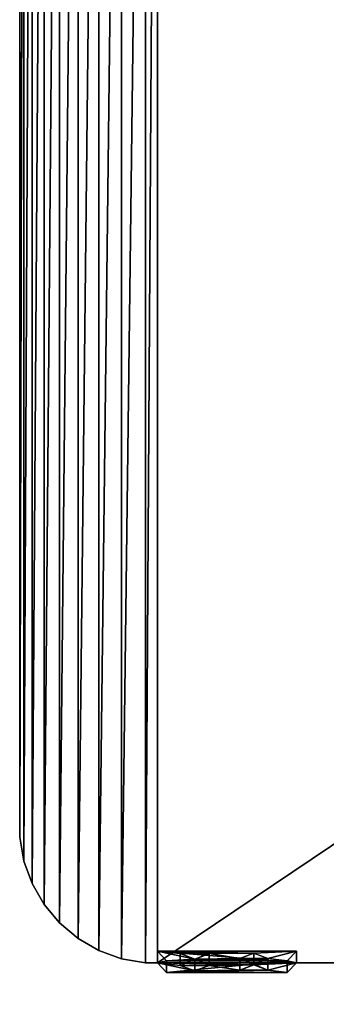
# Model space of a CAD drawing. Extents: x -1621 to 16209, y -5653 to 12400.
# Drawn here: x 8237 to 8348, y -480 to -122 of the extents above; entities that cross this region are included whole.
import ezdxf

# ---------------------------------------------------------------- set-up
doc = ezdxf.new("R2010")
doc.units = 0
doc.header["$LTSCALE"] = 25.4
doc.layers.get('0').update_dxf_attribs({"color": 13, "linetype": 'CONTINUOUS'})

# ---------------------------------------------------------------- blocks, each defined once
blk = doc.blocks.new('ROOF_B05EA469-1334-45F5-A1')
at = {"color": 0}
for p, q in [((25.68, 4.49, 11.08), (-25.68, 4.49, 11.08)), ((-25.68, 4.49, 11.08), (-25.68, -0.43, 11.94)), ((-25.68, 4.49, 11.08), (-22.26, 0.43, -11.94)), ((-25.68, 4.49, 11.08), (-25.68, -0.43, 11.94)), ((25.68, 4.49, 11.08), (-25.68, 4.49, 11.08)), ((-25.68, 4.49, 11.08), (-22.26, 0.43, -11.94)), ((4.85, 1.43, -6.31), (10.02, 3.71, 6.63)), ((4.85, 1.43, -6.31), (10.02, 3.71, 6.63)), ((10.02, 3.71, 6.63), (10.02, -1.22, 7.5)), ((10.02, 3.71, 6.63), (15.11, 1.43, -6.31)), ((10.02, 3.71, 6.63), (10.02, -1.22, 7.5)), ((10.02, 3.71, 6.63), (15.11, 1.43, -6.31)), ((22.26, 0.43, -11.94), (25.68, 4.49, 11.08)), ((22.26, 0.43, -11.94), (25.68, 4.49, 11.08)), ((25.68, -0.43, 11.94), (25.68, 4.49, 11.08)), ((25.68, -0.43, 11.94), (25.68, 4.49, 11.08)), ((-22.26, 0.43, -11.94), (-22.26, -4.49, -11.08)), ((-22.26, 0.43, -11.94), (22.26, 0.43, -11.94)), ((-22.26, 0.43, -11.94), (-22.26, -4.49, -11.08)), ((-22.26, 0.43, -11.94), (22.26, 0.43, -11.94)), ((-11.87, 1.19, -7.65), (-17.31, 3.47, 5.29)), ((-17.31, 3.47, 5.29), (-17.31, -1.45, 6.16)), ((-17.31, 3.47, 5.29), (-6.56, 3.47, 5.29)), ((-17.31, 3.47, 5.29), (-17.31, -1.45, 6.16)), ((-17.31, 3.47, 5.29), (-6.56, 3.47, 5.29)), ((-11.87, 1.19, -7.65), (-17.31, 3.47, 5.29)), ((-6.56, 3.47, 5.29), (-11.87, 1.19, -7.65)), ((-6.56, 3.47, 5.29), (-11.87, 1.19, -7.65)), ((-11.87, 1.19, -7.65), (-11.87, -3.74, -6.79)), ((-11.87, 1.19, -7.65), (-11.87, -3.74, -6.79)), ((-6.56, -1.45, 6.16), (-6.56, 3.47, 5.29)), ((-6.56, -1.45, 6.16), (-6.56, 3.47, 5.29)), ((15.11, 1.43, -6.31), (4.85, 1.43, -6.31)), ((4.85, 1.43, -6.31), (4.85, -3.5, -5.44)), ((4.85, 1.43, -6.31), (4.85, -3.5, -5.44)), ((15.11, 1.43, -6.31), (4.85, 1.43, -6.31)), ((15.11, -3.5, -5.44), (15.11, 1.43, -6.31)), ((15.11, -3.5, -5.44), (15.11, 1.43, -6.31)), ((22.26, 0.43, -11.94), (22.26, -4.49, -11.08)), ((22.26, 0.43, -11.94), (22.26, -4.49, -11.08)), ((-25.68, -0.43, 11.94), (25.68, -0.43, 11.94)), ((-22.26, -4.49, -11.08), (-25.68, -0.43, 11.94)), ((-25.68, -0.43, 11.94), (25.68, -0.43, 11.94)), ((-22.26, -4.49, -11.08), (-25.68, -0.43, 11.94)), ((-17.31, -1.45, 6.16), (-11.87, -3.74, -6.79)), ((-6.56, -1.45, 6.16), (-17.31, -1.45, 6.16)), ((-17.31, -1.45, 6.16), (-11.87, -3.74, -6.79)), ((-6.56, -1.45, 6.16), (-17.31, -1.45, 6.16)), ((-11.87, -3.74, -6.79), (-6.56, -1.45, 6.16)), ((-11.87, -3.74, -6.79), (-6.56, -1.45, 6.16)), ((10.02, -1.22, 7.5), (4.85, -3.5, -5.44)), ((10.02, -1.22, 7.5), (4.85, -3.5, -5.44)), ((4.85, -3.5, -5.44), (15.11, -3.5, -5.44)), ((4.85, -3.5, -5.44), (15.11, -3.5, -5.44)), ((15.11, -3.5, -5.44), (10.02, -1.22, 7.5)), ((15.11, -3.5, -5.44), (10.02, -1.22, 7.5)), ((25.68, -0.43, 11.94), (22.26, -4.49, -11.08)), ((25.68, -0.43, 11.94), (22.26, -4.49, -11.08)), ((22.26, -4.49, -11.08), (-22.26, -4.49, -11.08)), ((22.26, -4.49, -11.08), (-22.26, -4.49, -11.08))]:
    blk.add_line(p, q, dxfattribs=at)
at = {"color": 7}
mesh = blk.add_polyface(dxfattribs=at)
corners = [(25.68, -0.43, 11.94), (-25.68, 4.49, 11.08), (-25.68, -0.43, 11.94), (25.68, 4.49, 11.08)]
mesh.append_faces([[corners[k] for k in face] for face in [(0, 1, 2), (1, 0, 3)]], dxfattribs={"vtx0": -1, "color": 7})
mesh = blk.add_polyface(dxfattribs=at)
corners = [(-25.68, -0.43, 11.94), (-22.26, 0.43, -11.94), (-22.26, -4.49, -11.08), (-25.68, 4.49, 11.08)]
mesh.append_faces([[corners[k] for k in face] for face in [(0, 1, 2), (1, 0, 3)]], dxfattribs={"vtx0": -1, "color": 7})
mesh = blk.add_polyface(dxfattribs=at)
corners = [(-22.26, 0.43, -11.94), (-11.87, 1.19, -7.65), (22.26, 0.43, -11.94), (-25.68, 4.49, 11.08), (-17.31, 3.47, 5.29), (-6.56, 3.47, 5.29), (10.02, 3.71, 6.63), (15.11, 1.43, -6.31), (25.68, 4.49, 11.08), (4.85, 1.43, -6.31)]
mesh.append_faces([[corners[k] for k in face] for face in [(0, 1, 2), (1, 3, 4), (4, 3, 5), (2, 7, 8), (8, 6, 3), (9, 5, 6)]], dxfattribs={"vtx0": -1, "vtx1": -1, "color": 7})
mesh.append_faces([[corners[k] for k in face] for face in [(5, 3, 6), (7, 2, 1)]], dxfattribs={"vtx0": -1, "vtx1": -1, "vtx2": -1, "color": 7})
mesh.append_faces([[corners[k] for k in face] for face in [(1, 0, 3), (8, 7, 6), (1, 9, 7), (9, 1, 5)]], dxfattribs={"vtx0": -1, "vtx2": -1, "color": 7})
mesh = blk.add_polyface(dxfattribs=at)
corners = [(4.85, 1.43, -6.31), (10.02, -1.22, 7.5), (4.85, -3.5, -5.44), (10.02, 3.71, 6.63)]
mesh.append_faces([[corners[k] for k in face] for face in [(0, 1, 2), (1, 0, 3)]], dxfattribs={"vtx0": -1, "color": 7})
mesh = blk.add_polyface(dxfattribs=at)
corners = [(10.02, -1.22, 7.5), (15.11, 1.43, -6.31), (15.11, -3.5, -5.44), (10.02, 3.71, 6.63)]
mesh.append_faces([[corners[k] for k in face] for face in [(0, 1, 2), (1, 0, 3)]], dxfattribs={"vtx0": -1, "color": 7})
mesh = blk.add_polyface(dxfattribs=at)
corners = [(22.26, 0.43, -11.94), (25.68, -0.43, 11.94), (22.26, -4.49, -11.08), (25.68, 4.49, 11.08)]
mesh.append_faces([[corners[k] for k in face] for face in [(0, 1, 2), (1, 0, 3)]], dxfattribs={"vtx0": -1, "color": 7})
mesh = blk.add_polyface(dxfattribs=at)
corners = [(22.26, 0.43, -11.94), (-22.26, -4.49, -11.08), (-22.26, 0.43, -11.94), (22.26, -4.49, -11.08)]
mesh.append_faces([[corners[k] for k in face] for face in [(0, 1, 2), (1, 0, 3)]], dxfattribs={"vtx0": -1, "color": 7})
mesh = blk.add_polyface(dxfattribs=at)
corners = [(-11.87, 1.19, -7.65), (-17.31, -1.45, 6.16), (-11.87, -3.74, -6.79), (-17.31, 3.47, 5.29)]
mesh.append_faces([[corners[k] for k in face] for face in [(0, 1, 2), (1, 0, 3)]], dxfattribs={"vtx0": -1, "color": 7})
mesh = blk.add_polyface(dxfattribs=at)
corners = [(-6.56, 3.47, 5.29), (-17.31, -1.45, 6.16), (-17.31, 3.47, 5.29), (-6.56, -1.45, 6.16)]
mesh.append_faces([[corners[k] for k in face] for face in [(0, 1, 2), (1, 0, 3)]], dxfattribs={"vtx0": -1, "color": 7})
mesh = blk.add_polyface(dxfattribs=at)
corners = [(-6.56, -1.45, 6.16), (-11.87, 1.19, -7.65), (-11.87, -3.74, -6.79), (-6.56, 3.47, 5.29)]
mesh.append_faces([[corners[k] for k in face] for face in [(0, 1, 2), (1, 0, 3)]], dxfattribs={"vtx0": -1, "color": 7})
mesh = blk.add_polyface(dxfattribs=at)
corners = [(15.11, -3.5, -5.44), (4.85, 1.43, -6.31), (4.85, -3.5, -5.44), (15.11, 1.43, -6.31)]
mesh.append_faces([[corners[k] for k in face] for face in [(0, 1, 2), (1, 0, 3)]], dxfattribs={"vtx0": -1, "color": 7})
mesh = blk.add_polyface(dxfattribs=at)
corners = [(-11.87, -3.74, -6.79), (4.85, -3.5, -5.44), (-6.56, -1.45, 6.16), (15.11, -3.5, -5.44), (10.02, -1.22, 7.5), (-17.31, -1.45, 6.16), (22.26, -4.49, -11.08), (-22.26, -4.49, -11.08), (25.68, -0.43, 11.94), (-25.68, -0.43, 11.94)]
mesh.append_faces([[corners[k] for k in face] for face in [(0, 1, 2), (1, 0, 3), (2, 4, 5), (6, 3, 7), (3, 8, 4), (9, 4, 8)]], dxfattribs={"vtx0": -1, "vtx1": -1, "color": 7})
mesh.append_faces([[corners[k] for k in face] for face in [(7, 3, 0), (9, 5, 4)]], dxfattribs={"vtx0": -1, "vtx1": -1, "vtx2": -1, "color": 7})
mesh.append_faces([[corners[k] for k in face] for face in [(2, 1, 4), (3, 6, 8), (0, 9, 7), (9, 0, 5)]], dxfattribs={"vtx0": -1, "vtx2": -1, "color": 7})
blk = doc.blocks.new('SLAB_D1EDB328-F45E-4544-8C')
at = {"color": 0}
for p, q in [((-177.97, 50), (-177.97, 650)), ((-177.97, 650, 25), (-177.97, 50, 25)), ((-177.97, 50), (-177.97, 650)), ((-177.97, 650, 25), (-177.97, 50, 25)), ((-177.97, 50), (-177.97, 50, 25)), ((-177.97, 45.63), (-177.97, 50)), ((-177.97, 50, 25), (-177.97, 45.63, 25)), ((-177.97, 50), (-177.97, 50, 25)), ((-177.97, 45.63), (-177.97, 50)), ((-177.97, 50, 25), (-177.97, 45.63, 25)), ((-177.97, 45.63), (-177.97, 45.63, 25)), ((-177.97, 45.63), (-176.45, 37.01)), ((-176.45, 37.01, 25), (-177.97, 45.63, 25)), ((-177.97, 45.63), (-177.97, 45.63, 25)), ((-177.97, 45.63), (-176.45, 37.01)), ((-176.45, 37.01, 25), (-177.97, 45.63, 25)), ((-176.45, 37.01), (-176.45, 37.01, 25)), ((-176.45, 37.01), (-173.46, 28.79)), ((-173.46, 28.79, 25), (-176.45, 37.01, 25)), ((-176.45, 37.01), (-176.45, 37.01, 25)), ((-176.45, 37.01), (-173.46, 28.79)), ((-173.46, 28.79, 25), (-176.45, 37.01, 25)), ((-173.46, 28.79), (-173.46, 28.79, 25)), ((-173.46, 28.79), (-169.09, 21.21)), ((-169.09, 21.21, 25), (-173.46, 28.79, 25)), ((-173.46, 28.79), (-173.46, 28.79, 25)), ((-173.46, 28.79), (-169.09, 21.21)), ((-169.09, 21.21, 25), (-173.46, 28.79, 25)), ((-169.09, 21.21), (-169.09, 21.21, 25)), ((-169.09, 21.21), (-163.46, 14.51)), ((-163.46, 14.51, 25), (-169.09, 21.21, 25)), ((-169.09, 21.21), (-169.09, 21.21, 25)), ((-169.09, 21.21), (-163.46, 14.51)), ((-163.46, 14.51, 25), (-169.09, 21.21, 25)), ((-163.46, 14.51), (-163.46, 14.51, 25)), ((-163.46, 14.51), (-156.76, 8.89)), ((-156.76, 8.89, 25), (-163.46, 14.51, 25)), ((-163.46, 14.51), (-163.46, 14.51, 25)), ((-163.46, 14.51), (-156.76, 8.89)), ((-156.76, 8.89, 25), (-163.46, 14.51, 25)), ((-156.76, 8.89), (-156.76, 8.89, 25)), ((-156.76, 8.89), (-149.18, 4.51)), ((-149.18, 4.51, 25), (-156.76, 8.89, 25)), ((-156.76, 8.89), (-156.76, 8.89, 25)), ((-156.76, 8.89), (-149.18, 4.51)), ((-149.18, 4.51, 25), (-156.76, 8.89, 25)), ((-149.18, 4.51), (-149.18, 4.51, 25)), ((-149.18, 4.51), (-140.96, 1.52)), ((-140.96, 1.52, 25), (-149.18, 4.51, 25)), ((-149.18, 4.51), (-149.18, 4.51, 25)), ((-149.18, 4.51), (-140.96, 1.52)), ((-140.96, 1.52, 25), (-149.18, 4.51, 25)), ((-140.96, 1.52), (-140.96, 1.52, 25)), ((-140.96, 1.52), (-132.35, 0)), ((-132.35, 0, 25), (-140.96, 1.52, 25)), ((-140.96, 1.52), (-140.96, 1.52, 25)), ((-140.96, 1.52), (-132.35, 0)), ((-132.35, 0, 25), (-140.96, 1.52, 25)), ((-132.35, 0), (-132.35, 0, 25)), ((-127.97, 0), (-132.35, 0)), ((-132.35, 0, 25), (-127.97, 0, 25)), ((-132.35, 0), (-132.35, 0, 25)), ((-127.97, 0), (-132.35, 0)), ((-132.35, 0, 25), (-127.97, 0, 25)), ((422.77, 0), (-127.97, 0)), ((-127.97, 0, 25), (422.77, 0, 25)), ((-127.97, 0, 25), (-127.97, 0)), ((-127.97, 0, 25), (-127.97, 0)), ((422.77, 0), (-127.97, 0)), ((-127.97, 0, 25), (422.77, 0, 25))]:
    blk.add_line(p, q, dxfattribs=at)
at = {"color": 0, "xscale": 0.9821871975727889, "yscale": 0.8704291383238439, "zscale": 0.885308237556751}
blk.add_blockref('ROOF_B05EA469-1334-45F5-A1', (-102.75, 0.38, -10.57), dxfattribs=at)
at = {"color": 0}
mesh = blk.add_polyface(dxfattribs=at)
corners = [(-176.45, 662.99), (-177.97, 650), (-177.97, 654.37), (-177.97, 50), (-177.97, 45.63), (-176.45, 37.01), (-173.46, 671.21), (-173.46, 28.79), (-169.09, 678.79), (-169.09, 21.21), (-163.46, 685.49), (-163.46, 14.51), (-156.76, 691.11), (-156.76, 8.89), (-149.18, 695.49), (-149.18, 4.51), (-140.96, 698.48), (-140.96, 1.52), (-132.35, 700), (-132.35, 0), (-127.97, 700), (-127.97, 0), (912.72, 700), (422.77, 0), (448.14, 0.96), (549.27, -6.74), (649.11, -24.63), (746.63, -52.53), (840.82, -90.16), (930.72, -137.12), (1023.56, 696.16), (1015.41, -192.94), (1094.02, -257.03), (1133.46, 680.83), (1129.88, -292.89), (1270.7, -433.71), (1241.47, 655.42), (1346.67, 620.16), (1273.79, -436.81), (1280.96, -441.82), (1288.89, -445.52), (1297.34, -447.79), (1306.05, -448.55), (1314.77, -447.79), (1323.22, -445.52), (1331.15, -441.82), (1338.32, -436.81), (1341.41, -433.71), (1907.09, 131.97), (1448.18, 575.34), (1545.12, 521.35), (1636.66, 458.64), (1722.02, 387.76), (1761.25, 348.53), (1907.09, 202.68), (1910.19, 199.59), (1910.19, 135.07), (1915.21, 192.42), (1915.21, 142.23), (1918.9, 184.49), (1918.9, 150.16), (1921.17, 176.04), (1921.17, 158.61), (1921.93, 167.33)]
mesh.append_faces([[corners[k] for k in face] for face in [(0, 1, 2), (62, 61, 63)]], dxfattribs={"vtx0": -1, "color": 0})
mesh.append_faces([[corners[k] for k in face] for face in [(1, 0, 3), (3, 0, 4), (4, 0, 5), (5, 6, 7), (7, 8, 9), (9, 10, 11), (11, 12, 13), (13, 14, 15), (15, 16, 17), (17, 18, 19), (19, 20, 21), (21, 22, 23), (23, 22, 24), (24, 22, 25), (25, 22, 26), (26, 22, 27), (27, 22, 28), (28, 22, 29), (29, 30, 31), (31, 30, 32), (32, 33, 34), (34, 33, 35), (35, 37, 38), (38, 37, 39), (39, 37, 40), (40, 37, 41), (41, 37, 42), (42, 37, 43), (43, 37, 44), (44, 37, 45), (45, 37, 46), (46, 37, 47), (47, 37, 48), (48, 55, 56), (56, 57, 58), (58, 59, 60), (60, 61, 62)]], dxfattribs={"vtx0": -1, "vtx1": -1, "color": 0})
mesh.append_faces([[corners[k] for k in face] for face in [(5, 0, 6), (7, 6, 8), (9, 8, 10), (11, 10, 12), (13, 12, 14), (15, 14, 16), (17, 16, 18), (19, 18, 20), (21, 20, 22), (29, 22, 30), (32, 30, 33), (35, 33, 36), (35, 36, 37), (48, 37, 49), (48, 49, 50), (48, 50, 51), (48, 51, 52), (48, 52, 53), (48, 53, 54), (48, 54, 55), (56, 55, 57), (58, 57, 59), (60, 59, 61)]], dxfattribs={"vtx0": -1, "vtx2": -1, "color": 0})
mesh = blk.add_polyface(dxfattribs=at)
corners = [(-177.97, 650, 25), (-176.45, 662.99, 25), (-177.97, 654.37, 25), (-177.97, 50, 25), (-177.97, 45.63, 25), (-176.45, 37.01, 25), (-173.46, 671.21, 25), (-173.46, 28.79, 25), (-169.09, 678.79, 25), (-169.09, 21.21, 25), (-163.46, 685.49, 25), (-163.46, 14.51, 25), (-156.76, 691.11, 25), (-156.76, 8.89, 25), (-149.18, 695.49, 25), (-149.18, 4.51, 25), (-140.96, 698.48, 25), (-140.96, 1.52, 25), (-132.35, 700, 25), (-132.35, 0, 25), (-127.97, 700, 25), (-127.97, 0, 25), (912.72, 700, 25), (422.77, 0, 25), (448.14, 0.96, 25), (549.27, -6.74, 25), (649.11, -24.63, 25), (746.63, -52.53, 25), (840.82, -90.16, 25), (930.72, -137.12, 25), (1023.56, 696.16, 25), (1015.41, -192.94, 25), (1094.02, -257.03, 25), (1133.46, 680.83, 25), (1129.88, -292.89, 25), (1270.7, -433.71, 25), (1241.47, 655.42, 25), (1346.67, 620.16, 25), (1273.79, -436.81, 25), (1280.96, -441.82, 25), (1288.89, -445.52, 25), (1297.34, -447.79, 25), (1306.05, -448.55, 25), (1314.77, -447.79, 25), (1323.22, -445.52, 25), (1331.15, -441.82, 25), (1338.32, -436.81, 25), (1341.41, -433.71, 25), (1907.09, 131.97, 25), (1448.18, 575.34, 25), (1545.12, 521.35, 25), (1636.66, 458.64, 25), (1722.02, 387.76, 25), (1761.25, 348.53, 25), (1907.09, 202.68, 25), (1910.19, 199.59, 25), (1910.19, 135.07, 25), (1915.21, 192.42, 25), (1915.21, 142.23, 25), (1918.9, 184.49, 25), (1918.9, 150.16, 25), (1921.17, 176.04, 25), (1921.17, 158.61, 25), (1921.93, 167.33, 25)]
mesh.append_faces([[corners[k] for k in face] for face in [(0, 1, 2), (61, 62, 63)]], dxfattribs={"vtx0": -1, "color": 0})
mesh.append_faces([[corners[k] for k in face] for face in [(1, 5, 6), (6, 7, 8), (8, 9, 10), (10, 11, 12), (12, 13, 14), (14, 15, 16), (16, 17, 18), (18, 19, 20), (20, 21, 22), (22, 29, 30), (30, 32, 33), (33, 35, 36), (36, 35, 37), (37, 48, 49), (49, 48, 50), (50, 48, 51), (51, 48, 52), (52, 48, 53), (53, 48, 54), (54, 48, 55), (55, 56, 57), (57, 58, 59), (59, 60, 61)]], dxfattribs={"vtx0": -1, "vtx1": -1, "color": 0})
mesh.append_faces([[corners[k] for k in face] for face in [(1, 0, 3), (1, 3, 4), (1, 4, 5), (6, 5, 7), (8, 7, 9), (10, 9, 11), (12, 11, 13), (14, 13, 15), (16, 15, 17), (18, 17, 19), (20, 19, 21), (22, 21, 23), (22, 23, 24), (22, 24, 25), (22, 25, 26), (22, 26, 27), (22, 27, 28), (22, 28, 29), (30, 29, 31), (30, 31, 32), (33, 32, 34), (33, 34, 35), (37, 35, 38), (37, 38, 39), (37, 39, 40), (37, 40, 41), (37, 41, 42), (37, 42, 43), (37, 43, 44), (37, 44, 45), (37, 45, 46), (37, 46, 47), (37, 47, 48), (55, 48, 56), (57, 56, 58), (59, 58, 60), (61, 60, 62)]], dxfattribs={"vtx0": -1, "vtx2": -1, "color": 0})
mesh = blk.add_polyface(dxfattribs=at)
corners = [(-177.97, 50, 25), (-177.97, 650), (-177.97, 50), (-177.97, 650, 25)]
mesh.append_faces([[corners[k] for k in face] for face in [(0, 1, 2), (1, 0, 3)]], dxfattribs={"vtx0": -1, "color": 0})
mesh = blk.add_polyface(dxfattribs=at)
corners = [(-177.97, 45.63, 25), (-177.97, 50), (-177.97, 45.63), (-177.97, 50, 25)]
mesh.append_faces([[corners[k] for k in face] for face in [(0, 1, 2), (1, 0, 3)]], dxfattribs={"vtx0": -1, "color": 0})
mesh = blk.add_polyface(dxfattribs=at)
corners = [(-176.45, 37.01, 25), (-177.97, 45.63), (-176.45, 37.01), (-177.97, 45.63, 25)]
mesh.append_faces([[corners[k] for k in face] for face in [(0, 1, 2), (1, 0, 3)]], dxfattribs={"vtx0": -1, "color": 0})
mesh = blk.add_polyface(dxfattribs=at)
corners = [(-173.46, 28.79, 25), (-176.45, 37.01), (-173.46, 28.79), (-176.45, 37.01, 25)]
mesh.append_faces([[corners[k] for k in face] for face in [(0, 1, 2), (1, 0, 3)]], dxfattribs={"vtx0": -1, "color": 0})
mesh = blk.add_polyface(dxfattribs=at)
corners = [(-169.09, 21.21, 25), (-173.46, 28.79), (-169.09, 21.21), (-173.46, 28.79, 25)]
mesh.append_faces([[corners[k] for k in face] for face in [(0, 1, 2), (1, 0, 3)]], dxfattribs={"vtx0": -1, "color": 0})
mesh = blk.add_polyface(dxfattribs=at)
corners = [(-163.46, 14.51, 25), (-169.09, 21.21), (-163.46, 14.51), (-169.09, 21.21, 25)]
mesh.append_faces([[corners[k] for k in face] for face in [(0, 1, 2), (1, 0, 3)]], dxfattribs={"vtx0": -1, "color": 0})
mesh = blk.add_polyface(dxfattribs=at)
corners = [(-156.76, 8.89), (-163.46, 14.51, 25), (-163.46, 14.51), (-156.76, 8.89, 25)]
mesh.append_faces([[corners[k] for k in face] for face in [(0, 1, 2), (1, 0, 3)]], dxfattribs={"vtx0": -1, "color": 0})
mesh = blk.add_polyface(dxfattribs=at)
corners = [(-149.18, 4.51), (-156.76, 8.89, 25), (-156.76, 8.89), (-149.18, 4.51, 25)]
mesh.append_faces([[corners[k] for k in face] for face in [(0, 1, 2), (1, 0, 3)]], dxfattribs={"vtx0": -1, "color": 0})
mesh = blk.add_polyface(dxfattribs=at)
corners = [(-140.96, 1.52), (-149.18, 4.51, 25), (-149.18, 4.51), (-140.96, 1.52, 25)]
mesh.append_faces([[corners[k] for k in face] for face in [(0, 1, 2), (1, 0, 3)]], dxfattribs={"vtx0": -1, "color": 0})
mesh = blk.add_polyface(dxfattribs=at)
corners = [(-132.35, 0), (-140.96, 1.52, 25), (-140.96, 1.52), (-132.35, 0, 25)]
mesh.append_faces([[corners[k] for k in face] for face in [(0, 1, 2), (1, 0, 3)]], dxfattribs={"vtx0": -1, "color": 0})
mesh = blk.add_polyface(dxfattribs=at)
corners = [(-127.97, 0, 25), (-132.35, 0), (-127.97, 0), (-132.35, 0, 25)]
mesh.append_faces([[corners[k] for k in face] for face in [(0, 1, 2), (1, 0, 3)]], dxfattribs={"vtx0": -1, "color": 0})
mesh = blk.add_polyface(dxfattribs=at)
corners = [(422.77, 0, 25), (-127.97, 0), (422.77, 0), (-127.97, 0, 25)]
mesh.append_faces([[corners[k] for k in face] for face in [(0, 1, 2), (1, 0, 3)]], dxfattribs={"vtx0": -1, "color": 0})
blk = doc.blocks.new('TAISNAIS3POSMU_21')
at = {"color": 7}
blk.add_blockref('SLAB_D1EDB328-F45E-4544-8C', (78.59, 69.52, 1216), dxfattribs=at)

msp = doc.modelspace()

# ---------------------------------------------------------------- block references
at = {"color": 0}
msp.add_blockref('TAISNAIS3POSMU_21', (8336.43, -534.02), dxfattribs=at)

doc.saveas('drawing.dxf')
